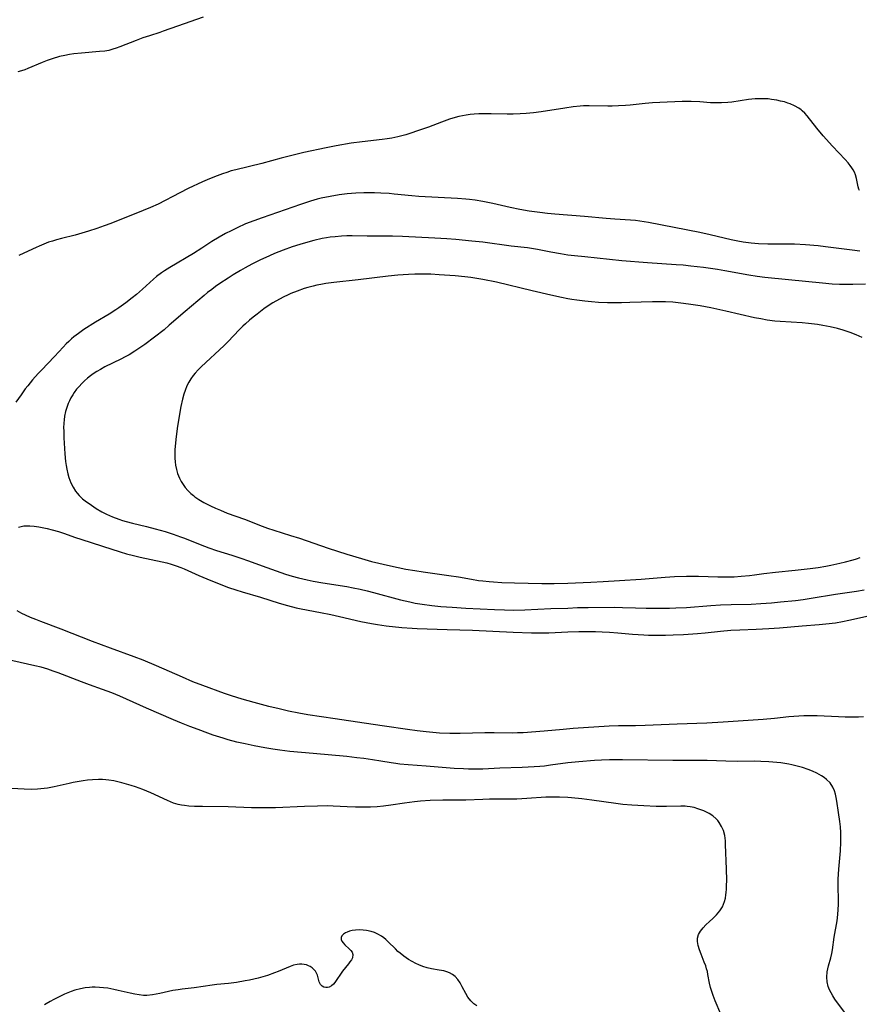
# Model space of a CAD drawing. Units: inches. Extents: x 2053427 to 2058895, y 253656 to 259116.
# Drawn here: x 2054505 to 2054653, y 257801 to 257975 of the extents above; entities that cross this region are included whole.
import ezdxf

# ---------------------------------------------------------------- set-up
doc = ezdxf.new("R2010")
doc.units = ezdxf.units.IN
doc.header["$MEASUREMENT"] = 0
doc.layers.add('c_14_T12S_R18E', color=218, linetype='Continuous')

msp = doc.modelspace()

# ---------------------------------------------------------------- linework, layer by layer
at = {"layer": 'c_14_T12S_R18E', "elevation": 1014}
msp.add_lwpolyline([(2054536.98, 257975.67), (2054532.46, 257974.1), (2054529.95, 257973.19), (2054529.34, 257972.98), (2054527.49, 257972.4), (2054526.32, 257972.01), (2054525.15, 257971.57), (2054522.26, 257970.43), (2054521.65, 257970.21), (2054521.03, 257970.02), (2054520.3, 257969.82), (2054519.61, 257969.7), (2054518.68, 257969.59), (2054515.5, 257969.35), (2054514.16, 257969.2), (2054513.35, 257969.07), (2054512.55, 257968.92), (2054511.64, 257968.71), (2054510.31, 257968.33), (2054509.44, 257968.03), (2054508.54, 257967.68), (2054506.01, 257966.6), (2054505.48, 257966.4), (2054504.92, 257966.22), (2054504.23, 257966.02)], dxfattribs=at)
at = {"layer": 'c_14_T12S_R18E'}
for points in [[(2054652.97, 257945.05, 1012), (2054652.84, 257945.33, 1012), (2054652.72, 257945.71, 1012), (2054652.46, 257947.19, 1012), (2054652.28, 257947.82, 1012), (2054652.07, 257948.32, 1012), (2054651.87, 257948.7, 1012), (2054651.63, 257949.07, 1012), (2054651.31, 257949.5, 1012), (2054650.96, 257949.93, 1012), (2054650.42, 257950.54, 1012), (2054648.21, 257952.91, 1012), (2054646.58, 257954.75, 1012), (2054645.45, 257956.09, 1012), (2054643.72, 257958.25, 1012), (2054643.31, 257958.71, 1012), (2054642.87, 257959.13, 1012), (2054642.64, 257959.32, 1012), (2054642.25, 257959.61, 1012), (2054641.51, 257960.03, 1012), (2054640.71, 257960.37, 1012), (2054640.31, 257960.52, 1012), (2054639.73, 257960.7, 1012), (2054639.04, 257960.87, 1012), (2054638.34, 257961.02, 1012), (2054637.43, 257961.16, 1012), (2054636.82, 257961.23, 1012), (2054635.81, 257961.28, 1012), (2054635.16, 257961.28, 1012), (2054634.51, 257961.25, 1012), (2054633.93, 257961.2, 1012), (2054633.35, 257961.13, 1012), (2054630.39, 257960.68, 1012), (2054629.69, 257960.6, 1012), (2054628.6, 257960.53, 1012), (2054627.44, 257960.53, 1012), (2054626.65, 257960.57, 1012), (2054624.77, 257960.7, 1012), (2054623.23, 257960.77, 1012), (2054622.43, 257960.78, 1012), (2054621.62, 257960.77, 1012), (2054617.72, 257960.61, 1012), (2054616.42, 257960.54, 1012), (2054615.08, 257960.43, 1012), (2054612.45, 257960.16, 1012), (2054611.6, 257960.09, 1012), (2054610.4, 257960.01, 1012), (2054609.25, 257959.98, 1012), (2054608.49, 257959.98, 1012), (2054605.23, 257960.03, 1012), (2054604.21, 257960, 1012), (2054603.63, 257959.96, 1012), (2054602.39, 257959.83, 1012), (2054600.93, 257959.62, 1012), (2054596.7, 257958.95, 1012), (2054595.38, 257958.78, 1012), (2054594.1, 257958.66, 1012), (2054593.04, 257958.6, 1012), (2054591.78, 257958.56, 1012), (2054590.7, 257958.56, 1012), (2054587.86, 257958.6, 1012), (2054586.42, 257958.6, 1012), (2054585.7, 257958.58, 1012), (2054584.88, 257958.54, 1012), (2054584.17, 257958.47, 1012), (2054583.47, 257958.38, 1012), (2054582.82, 257958.28, 1012), (2054582.19, 257958.14, 1012), (2054581.51, 257957.97, 1012), (2054580.5, 257957.66, 1012), (2054579.13, 257957.16, 1012), (2054576.79, 257956.27, 1012), (2054575.07, 257955.66, 1012), (2054573.53, 257955.14, 1012), (2054572.82, 257954.92, 1012), (2054572.11, 257954.72, 1012), (2054571.4, 257954.53, 1012), (2054570.34, 257954.31, 1012), (2054569.49, 257954.17, 1012), (2054568.65, 257954.05, 1012), (2054565.07, 257953.66, 1012), (2054563.12, 257953.4, 1012), (2054560.52, 257952.97, 1012), (2054558.75, 257952.63, 1012), (2054554.76, 257951.76, 1012), (2054553.13, 257951.38, 1012), (2054550.79, 257950.77, 1012), (2054547.36, 257949.86, 1012), (2054542.79, 257948.74, 1012), (2054541.96, 257948.51, 1012), (2054541.16, 257948.27, 1012), (2054540.43, 257948.03, 1012), (2054539.01, 257947.49, 1012), (2054537.68, 257946.93, 1012), (2054536.86, 257946.57, 1012), (2054534.35, 257945.4, 1012), (2054532.85, 257944.67, 1012), (2054529.02, 257942.68, 1012), (2054527.67, 257942.07, 1012), (2054526.4, 257941.55, 1012), (2054520.66, 257939.26, 1012), (2054519.52, 257938.83, 1012), (2054518.2, 257938.38, 1012), (2054516.71, 257937.88, 1012), (2054514.99, 257937.36, 1012), (2054514.36, 257937.18, 1012), (2054511.99, 257936.59, 1012), (2054511.09, 257936.34, 1012), (2054510.38, 257936.13, 1012), (2054509.68, 257935.91, 1012), (2054508.82, 257935.59, 1012), (2054508, 257935.25, 1012), (2054507.47, 257935.01, 1012), (2054505.31, 257933.97, 1012), (2054504.43, 257933.56, 1012)], [(2054653.06, 257934.33, 1010), (2054651.67, 257934.53, 1010), (2054646.97, 257935.13, 1010), (2054645.64, 257935.29, 1010), (2054643.41, 257935.49, 1010), (2054641.51, 257935.59, 1010), (2054640.01, 257935.61, 1010), (2054636.77, 257935.6, 1010), (2054635.1, 257935.66, 1010), (2054633.85, 257935.76, 1010), (2054632.44, 257935.94, 1010), (2054631.45, 257936.1, 1010), (2054630.29, 257936.34, 1010), (2054626.6, 257937.24, 1010), (2054624.73, 257937.64, 1010), (2054615.68, 257939.39, 1010), (2054614.16, 257939.65, 1010), (2054613.38, 257939.75, 1010), (2054612.52, 257939.82, 1010), (2054609.74, 257939.98, 1010), (2054608.21, 257940.1, 1010), (2054604.39, 257940.49, 1010), (2054599.12, 257940.87, 1010), (2054597.84, 257941, 1010), (2054596.51, 257941.16, 1010), (2054594.6, 257941.43, 1010), (2054592.95, 257941.72, 1010), (2054591.24, 257942.06, 1010), (2054588.17, 257942.75, 1010), (2054586.39, 257943.12, 1010), (2054585.06, 257943.34, 1010), (2054584.08, 257943.48, 1010), (2054583.39, 257943.55, 1010), (2054581.95, 257943.66, 1010), (2054575.1, 257944, 1010), (2054573.85, 257944.1, 1010), (2054570.77, 257944.44, 1010), (2054569.86, 257944.52, 1010), (2054568.4, 257944.62, 1010), (2054567.25, 257944.65, 1010), (2054565.41, 257944.65, 1010), (2054563.95, 257944.59, 1010), (2054562.42, 257944.46, 1010), (2054561.01, 257944.28, 1010), (2054559.42, 257944.02, 1010), (2054557.85, 257943.69, 1010), (2054557.15, 257943.52, 1010), (2054555.95, 257943.2, 1010), (2054554.17, 257942.62, 1010), (2054547.4, 257940.26, 1010), (2054545.93, 257939.73, 1010), (2054544.47, 257939.15, 1010), (2054542.98, 257938.48, 1010), (2054541.92, 257937.96, 1010), (2054540.94, 257937.45, 1010), (2054539.81, 257936.81, 1010), (2054538.53, 257936.03, 1010), (2054536.76, 257934.86, 1010), (2054535.29, 257933.93, 1010), (2054531.11, 257931.48, 1010), (2054530.18, 257930.9, 1010), (2054529.66, 257930.55, 1010), (2054528.77, 257929.88, 1010), (2054528.2, 257929.4, 1010), (2054526.25, 257927.62, 1010), (2054525.2, 257926.72, 1010), (2054524.47, 257926.12, 1010), (2054523.32, 257925.23, 1010), (2054522.09, 257924.36, 1010), (2054521.54, 257923.99, 1010), (2054520.36, 257923.25, 1010), (2054517.98, 257921.8, 1010), (2054515.93, 257920.5, 1010), (2054514.96, 257919.83, 1010), (2054514.13, 257919.19, 1010), (2054513.71, 257918.84, 1010), (2054513.25, 257918.42, 1010), (2054512.79, 257917.99, 1010), (2054512.23, 257917.41, 1010), (2054510.75, 257915.77, 1010), (2054508.41, 257913.34, 1010), (2054507.83, 257912.72, 1010), (2054506.84, 257911.61, 1010), (2054505.99, 257910.58, 1010), (2054505.56, 257910.01, 1010), (2054504.82, 257909, 1010), (2054503.9, 257907.67, 1010)], [(2054654.02, 257928.52, 1008), (2054651.77, 257928.47, 1008), (2054650.64, 257928.45, 1008), (2054649.42, 257928.46, 1008), (2054648.14, 257928.53, 1008), (2054646.41, 257928.67, 1008), (2054640.41, 257929.31, 1008), (2054636.25, 257929.72, 1008), (2054634.9, 257929.88, 1008), (2054633.39, 257930.11, 1008), (2054629.2, 257930.87, 1008), (2054627.86, 257931.1, 1008), (2054625.41, 257931.44, 1008), (2054623.15, 257931.72, 1008), (2054621.8, 257931.86, 1008), (2054620.56, 257931.96, 1008), (2054615.52, 257932.31, 1008), (2054610.98, 257932.66, 1008), (2054604.41, 257933.32, 1008), (2054602.59, 257933.51, 1008), (2054601.43, 257933.66, 1008), (2054600.11, 257933.86, 1008), (2054598.45, 257934.16, 1008), (2054596.1, 257934.63, 1008), (2054595.36, 257934.76, 1008), (2054594.3, 257934.91, 1008), (2054591.42, 257935.26, 1008), (2054586.4, 257935.91, 1008), (2054584.46, 257936.12, 1008), (2054581.63, 257936.39, 1008), (2054580.03, 257936.52, 1008), (2054577.95, 257936.66, 1008), (2054572.22, 257936.95, 1008), (2054570.46, 257937, 1008), (2054565.98, 257936.99, 1008), (2054563.32, 257937.03, 1008), (2054562.4, 257937.03, 1008), (2054561.43, 257936.99, 1008), (2054560.31, 257936.91, 1008), (2054559.43, 257936.8, 1008), (2054558.77, 257936.7, 1008), (2054558.03, 257936.56, 1008), (2054556.56, 257936.23, 1008), (2054555.48, 257935.94, 1008), (2054554.1, 257935.53, 1008), (2054552.75, 257935.1, 1008), (2054551.12, 257934.53, 1008), (2054549.63, 257933.94, 1008), (2054548.71, 257933.55, 1008), (2054547.03, 257932.77, 1008), (2054545.58, 257932.03, 1008), (2054544.43, 257931.41, 1008), (2054543.62, 257930.95, 1008), (2054542.3, 257930.15, 1008), (2054541.39, 257929.57, 1008), (2054539.95, 257928.62, 1008), (2054539.2, 257928.1, 1008), (2054538.51, 257927.59, 1008), (2054537.78, 257927.02, 1008), (2054537.17, 257926.52, 1008), (2054533.83, 257923.7, 1008), (2054531.01, 257921.25, 1008), (2054530.09, 257920.48, 1008), (2054528.41, 257919.15, 1008), (2054526.7, 257917.88, 1008), (2054525.64, 257917.14, 1008), (2054524.94, 257916.68, 1008), (2054523.9, 257916.06, 1008), (2054523.21, 257915.68, 1008), (2054522.45, 257915.29, 1008), (2054519.63, 257913.89, 1008), (2054518.84, 257913.46, 1008), (2054518.2, 257913.1, 1008), (2054517.58, 257912.7, 1008), (2054517.07, 257912.33, 1008), (2054516.57, 257911.93, 1008), (2054516.04, 257911.46, 1008), (2054515.53, 257910.97, 1008), (2054515.06, 257910.47, 1008), (2054514.62, 257909.95, 1008), (2054514.21, 257909.38, 1008), (2054513.94, 257908.97, 1008), (2054513.64, 257908.45, 1008), (2054513.38, 257907.92, 1008), (2054513.16, 257907.43, 1008), (2054512.9, 257906.74, 1008), (2054512.68, 257906.03, 1008), (2054512.51, 257905.18, 1008), (2054512.43, 257904.57, 1008), (2054512.37, 257903.95, 1008), (2054512.34, 257903.15, 1008), (2054512.35, 257902.6, 1008), (2054512.39, 257901.36, 1008), (2054512.56, 257898.54, 1008), (2054512.68, 257897.17, 1008), (2054512.77, 257896.49, 1008), (2054512.88, 257895.82, 1008), (2054513.06, 257894.99, 1008), (2054513.25, 257894.37, 1008), (2054513.43, 257893.89, 1008), (2054513.63, 257893.43, 1008), (2054514.01, 257892.66, 1008), (2054514.46, 257891.94, 1008), (2054514.71, 257891.61, 1008), (2054515.07, 257891.21, 1008), (2054515.7, 257890.63, 1008), (2054516.39, 257890.09, 1008), (2054516.83, 257889.77, 1008), (2054518.11, 257888.91, 1008), (2054519.08, 257888.32, 1008), (2054519.93, 257887.87, 1008), (2054520.46, 257887.63, 1008), (2054520.98, 257887.41, 1008), (2054522.11, 257887, 1008), (2054522.74, 257886.8, 1008), (2054523.37, 257886.61, 1008), (2054524.51, 257886.31, 1008), (2054527.01, 257885.7, 1008), (2054528.5, 257885.33, 1008), (2054530.27, 257884.83, 1008), (2054531.69, 257884.38, 1008), (2054533.01, 257883.92, 1008), (2054533.71, 257883.65, 1008), (2054536.46, 257882.52, 1008), (2054538.02, 257881.92, 1008), (2054539.33, 257881.48, 1008), (2054542.08, 257880.66, 1008), (2054543.68, 257880.14, 1008), (2054545, 257879.67, 1008), (2054547.41, 257878.77, 1008), (2054549.9, 257877.87, 1008), (2054551.52, 257877.32, 1008), (2054552.73, 257876.95, 1008), (2054553.83, 257876.65, 1008), (2054554.6, 257876.46, 1008), (2054555.36, 257876.28, 1008), (2054556.43, 257876.05, 1008), (2054558.13, 257875.75, 1008), (2054562.38, 257875.09, 1008), (2054563.53, 257874.87, 1008), (2054564.73, 257874.62, 1008), (2054565.95, 257874.33, 1008), (2054567.07, 257874.05, 1008), (2054571.88, 257872.77, 1008), (2054573.51, 257872.38, 1008), (2054574.45, 257872.2, 1008), (2054575.69, 257872, 1008), (2054577.42, 257871.77, 1008), (2054578.98, 257871.61, 1008), (2054581.02, 257871.44, 1008), (2054583.41, 257871.31, 1008), (2054588.49, 257871.06, 1008), (2054590.23, 257870.99, 1008), (2054591.78, 257870.96, 1008), (2054593.84, 257871, 1008), (2054598.41, 257871.21, 1008), (2054601.41, 257871.32, 1008), (2054603.17, 257871.38, 1008), (2054605.05, 257871.41, 1008), (2054609.73, 257871.45, 1008), (2054611.08, 257871.43, 1008), (2054613.42, 257871.34, 1008), (2054615.28, 257871.3, 1008), (2054617.49, 257871.28, 1008), (2054619.41, 257871.29, 1008), (2054620.49, 257871.33, 1008), (2054622.4, 257871.43, 1008), (2054626.71, 257871.77, 1008), (2054628.42, 257871.88, 1008), (2054630.27, 257871.95, 1008), (2054633.81, 257872.02, 1008), (2054635.56, 257872.1, 1008), (2054637.41, 257872.23, 1008), (2054638.99, 257872.38, 1008), (2054641.65, 257872.66, 1008), (2054643, 257872.83, 1008), (2054644.46, 257873.04, 1008), (2054648.71, 257873.75, 1008), (2054652.42, 257874.3, 1008), (2054653.8, 257874.55, 1008)], [(2054653.45, 257919.09, 1006), (2054652.38, 257919.59, 1006), (2054651.35, 257920, 1006), (2054650.11, 257920.42, 1006), (2054649.08, 257920.71, 1006), (2054647.76, 257921.01, 1006), (2054646.52, 257921.23, 1006), (2054645.54, 257921.38, 1006), (2054643.95, 257921.58, 1006), (2054642.83, 257921.67, 1006), (2054638.95, 257921.91, 1006), (2054638.04, 257922, 1006), (2054636.67, 257922.18, 1006), (2054635.52, 257922.38, 1006), (2054634.44, 257922.6, 1006), (2054629.34, 257923.77, 1006), (2054626.71, 257924.33, 1006), (2054624.83, 257924.68, 1006), (2054623.16, 257924.93, 1006), (2054621.88, 257925.11, 1006), (2054620, 257925.32, 1006), (2054618.7, 257925.4, 1006), (2054618.01, 257925.42, 1006), (2054616.42, 257925.42, 1006), (2054612.39, 257925.26, 1006), (2054610.91, 257925.23, 1006), (2054609.89, 257925.23, 1006), (2054608.45, 257925.25, 1006), (2054606.86, 257925.31, 1006), (2054605.59, 257925.39, 1006), (2054604.43, 257925.49, 1006), (2054603.02, 257925.67, 1006), (2054602.14, 257925.8, 1006), (2054601.44, 257925.93, 1006), (2054600.33, 257926.15, 1006), (2054598.41, 257926.58, 1006), (2054595.13, 257927.37, 1006), (2054588.84, 257928.85, 1006), (2054586.4, 257929.35, 1006), (2054584.31, 257929.7, 1006), (2054583.23, 257929.84, 1006), (2054581.51, 257929.99, 1006), (2054578.71, 257930.19, 1006), (2054577.25, 257930.26, 1006), (2054575.5, 257930.29, 1006), (2054574.41, 257930.28, 1006), (2054573.29, 257930.24, 1006), (2054571.42, 257930.1, 1006), (2054569.67, 257929.92, 1006), (2054564.39, 257929.27, 1006), (2054560.07, 257928.79, 1006), (2054558.7, 257928.61, 1006), (2054557.76, 257928.45, 1006), (2054557.1, 257928.33, 1006), (2054556.44, 257928.18, 1006), (2054555.5, 257927.94, 1006), (2054554.86, 257927.74, 1006), (2054553.59, 257927.3, 1006), (2054552.51, 257926.87, 1006), (2054551.88, 257926.59, 1006), (2054551.25, 257926.29, 1006), (2054550.47, 257925.89, 1006), (2054549.33, 257925.22, 1006), (2054548.51, 257924.7, 1006), (2054547.7, 257924.14, 1006), (2054546.52, 257923.25, 1006), (2054545.86, 257922.72, 1006), (2054545.17, 257922.14, 1006), (2054544.5, 257921.54, 1006), (2054544.01, 257921.08, 1006), (2054543.38, 257920.45, 1006), (2054541.39, 257918.39, 1006), (2054540.68, 257917.7, 1006), (2054536.65, 257913.91, 1006), (2054536.12, 257913.37, 1006), (2054535.61, 257912.82, 1006), (2054535.25, 257912.38, 1006), (2054534.82, 257911.8, 1006), (2054534.45, 257911.19, 1006), (2054534.13, 257910.54, 1006), (2054533.79, 257909.73, 1006), (2054533.57, 257909.07, 1006), (2054533.33, 257908.21, 1006), (2054533.04, 257906.9, 1006), (2054532.67, 257904.85, 1006), (2054532.4, 257903, 1006), (2054532.17, 257901.06, 1006), (2054532.02, 257899.25, 1006), (2054531.99, 257898.5, 1006), (2054532, 257897.76, 1006), (2054532.04, 257897.15, 1006), (2054532.12, 257896.54, 1006), (2054532.27, 257895.81, 1006), (2054532.48, 257895.09, 1006), (2054532.83, 257894.23, 1006), (2054533.13, 257893.67, 1006), (2054533.46, 257893.13, 1006), (2054533.84, 257892.62, 1006), (2054534.31, 257892.06, 1006), (2054534.82, 257891.55, 1006), (2054535.28, 257891.17, 1006), (2054535.54, 257890.97, 1006), (2054536.24, 257890.49, 1006), (2054537.14, 257889.97, 1006), (2054538.3, 257889.38, 1006), (2054539.15, 257888.98, 1006), (2054540.04, 257888.59, 1006), (2054541.23, 257888.1, 1006), (2054544.28, 257886.99, 1006), (2054547.43, 257885.78, 1006), (2054548.35, 257885.45, 1006), (2054549.5, 257885.07, 1006), (2054552.45, 257884.15, 1006), (2054554.03, 257883.63, 1006), (2054559.08, 257881.88, 1006), (2054560.71, 257881.34, 1006), (2054562.4, 257880.81, 1006), (2054564.96, 257880.04, 1006), (2054566.74, 257879.56, 1006), (2054570.08, 257878.76, 1006), (2054571.43, 257878.47, 1006), (2054572.79, 257878.2, 1006), (2054574.41, 257877.93, 1006), (2054575.89, 257877.7, 1006), (2054580.39, 257877.08, 1006), (2054582.1, 257876.8, 1006), (2054584.41, 257876.39, 1006), (2054585.63, 257876.2, 1006), (2054586.43, 257876.09, 1006), (2054587.51, 257875.98, 1006), (2054588.3, 257875.92, 1006), (2054589.77, 257875.83, 1006), (2054592.03, 257875.76, 1006), (2054596.84, 257875.65, 1006), (2054598.99, 257875.64, 1006), (2054601.41, 257875.69, 1006), (2054605.51, 257875.88, 1006), (2054607.65, 257875.99, 1006), (2054610.55, 257876.19, 1006), (2054614.38, 257876.42, 1006), (2054618.64, 257876.79, 1006), (2054620.3, 257876.89, 1006), (2054622.41, 257876.92, 1006), (2054624.54, 257876.92, 1006), (2054627.94, 257876.81, 1006), (2054628.91, 257876.8, 1006), (2054629.87, 257876.82, 1006), (2054630.84, 257876.85, 1006), (2054632.08, 257876.93, 1006), (2054633.56, 257877.07, 1006), (2054634.4, 257877.16, 1006), (2054636.09, 257877.39, 1006), (2054638.11, 257877.63, 1006), (2054641.58, 257877.98, 1006), (2054644.27, 257878.28, 1006), (2054645.67, 257878.46, 1006), (2054647.02, 257878.69, 1006), (2054647.93, 257878.87, 1006), (2054649.5, 257879.24, 1006), (2054650.47, 257879.48, 1006), (2054651.83, 257879.84, 1006), (2054652.42, 257880.03, 1006), (2054653.09, 257880.26, 1006)], [(2054504.34, 257885.62, 1010), (2054504.83, 257885.74, 1010), (2054505.33, 257885.81, 1010), (2054505.84, 257885.85, 1010), (2054506.36, 257885.85, 1010), (2054507.15, 257885.78, 1010), (2054507.95, 257885.66, 1010), (2054509.41, 257885.37, 1010), (2054510.3, 257885.15, 1010), (2054511.44, 257884.83, 1010), (2054512.33, 257884.53, 1010), (2054514.41, 257883.77, 1010), (2054515.38, 257883.45, 1010), (2054519.22, 257882.27, 1010), (2054522.36, 257881.24, 1010), (2054523.46, 257880.9, 1010), (2054524.67, 257880.57, 1010), (2054525.89, 257880.28, 1010), (2054529.78, 257879.47, 1010), (2054530.58, 257879.28, 1010), (2054531.36, 257879.07, 1010), (2054532.24, 257878.79, 1010), (2054533.03, 257878.49, 1010), (2054533.64, 257878.23, 1010), (2054536.24, 257877.07, 1010), (2054537.67, 257876.46, 1010), (2054539.8, 257875.59, 1010), (2054541.47, 257874.96, 1010), (2054542.76, 257874.53, 1010), (2054543.86, 257874.18, 1010), (2054547.1, 257873.22, 1010), (2054550.43, 257872.16, 1010), (2054551.91, 257871.74, 1010), (2054553.45, 257871.36, 1010), (2054554.33, 257871.17, 1010), (2054557.72, 257870.54, 1010), (2054559.55, 257870.18, 1010), (2054561.1, 257869.84, 1010), (2054564.86, 257868.96, 1010), (2054566.72, 257868.57, 1010), (2054567.81, 257868.38, 1010), (2054569.33, 257868.16, 1010), (2054572.12, 257867.87, 1010), (2054573.94, 257867.73, 1010), (2054574.8, 257867.68, 1010), (2054580.13, 257867.5, 1010), (2054584.6, 257867.39, 1010), (2054591.76, 257867.08, 1010), (2054595.03, 257866.93, 1010), (2054596.6, 257866.91, 1010), (2054598.1, 257866.94, 1010), (2054601.45, 257867.09, 1010), (2054603.39, 257867.15, 1010), (2054604.46, 257867.16, 1010), (2054606.35, 257867.15, 1010), (2054607.51, 257867.12, 1010), (2054608.78, 257867.05, 1010), (2054610.25, 257866.94, 1010), (2054612.86, 257866.7, 1010), (2054614.87, 257866.58, 1010), (2054615.71, 257866.54, 1010), (2054617.13, 257866.51, 1010), (2054618.71, 257866.52, 1010), (2054620.04, 257866.56, 1010), (2054621.86, 257866.65, 1010), (2054624.32, 257866.82, 1010), (2054625.72, 257866.95, 1010), (2054628.43, 257867.25, 1010), (2054630.22, 257867.4, 1010), (2054631.85, 257867.48, 1010), (2054634.72, 257867.56, 1010), (2054636.96, 257867.68, 1010), (2054638.84, 257867.82, 1010), (2054642.87, 257868.18, 1010), (2054645.82, 257868.39, 1010), (2054647.04, 257868.5, 1010), (2054648.72, 257868.72, 1010), (2054649.99, 257868.95, 1010), (2054651.08, 257869.18, 1010), (2054654.57, 257869.96, 1010)], [(2054653.67, 257852.1, 1010), (2054652.82, 257852.05, 1010), (2054652.03, 257852.02, 1010), (2054650.43, 257852.03, 1010), (2054649.26, 257852.07, 1010), (2054645.47, 257852.27, 1010), (2054644.63, 257852.29, 1010), (2054643.11, 257852.28, 1010), (2054642.24, 257852.24, 1010), (2054640.51, 257852.09, 1010), (2054637.95, 257851.8, 1010), (2054635.95, 257851.61, 1010), (2054628.91, 257851.14, 1010), (2054625.99, 257850.99, 1010), (2054620.73, 257850.82, 1010), (2054615.09, 257850.55, 1010), (2054613.42, 257850.51, 1010), (2054610.41, 257850.49, 1010), (2054608.74, 257850.43, 1010), (2054602.35, 257850.03, 1010), (2054600.62, 257849.88, 1010), (2054597.23, 257849.56, 1010), (2054593.53, 257849.29, 1010), (2054592.55, 257849.25, 1010), (2054591.62, 257849.23, 1010), (2054588.42, 257849.27, 1010), (2054586.74, 257849.27, 1010), (2054582.41, 257849.13, 1010), (2054580.61, 257849.13, 1010), (2054578.77, 257849.22, 1010), (2054576.41, 257849.43, 1010), (2054574.8, 257849.61, 1010), (2054573.08, 257849.85, 1010), (2054569.04, 257850.45, 1010), (2054565.42, 257850.96, 1010), (2054560.32, 257851.76, 1010), (2054555.5, 257852.46, 1010), (2054553.91, 257852.73, 1010), (2054552.06, 257853.11, 1010), (2054550.41, 257853.49, 1010), (2054548.59, 257853.95, 1010), (2054546.01, 257854.63, 1010), (2054543.91, 257855.21, 1010), (2054542.01, 257855.8, 1010), (2054540.74, 257856.24, 1010), (2054536.96, 257857.62, 1010), (2054535.2, 257858.3, 1010), (2054533.34, 257859.09, 1010), (2054528.75, 257861.11, 1010), (2054526.39, 257862.08, 1010), (2054524.83, 257862.68, 1010), (2054520.63, 257864.21, 1010), (2054517.42, 257865.42, 1010), (2054511.88, 257867.59, 1010), (2054508.31, 257868.92, 1010), (2054507.41, 257869.28, 1010), (2054506.51, 257869.65, 1010), (2054505.63, 257870.04, 1010), (2054504.98, 257870.36, 1010), (2054504.16, 257870.81, 1010)], [(2054650.65, 257799.47, 1008), (2054648.64, 257802.25, 1008), (2054648.28, 257802.8, 1008), (2054647.95, 257803.35, 1008), (2054647.66, 257803.9, 1008), (2054647.44, 257804.47, 1008), (2054647.25, 257805.29, 1008), (2054647.19, 257806.09, 1008), (2054647.26, 257807.04, 1008), (2054647.36, 257807.57, 1008), (2054647.49, 257808.1, 1008), (2054647.88, 257809.52, 1008), (2054648.07, 257810.29, 1008), (2054648.19, 257810.92, 1008), (2054648.52, 257813.15, 1008), (2054649.01, 257816.06, 1008), (2054649.15, 257817.21, 1008), (2054649.21, 257818.09, 1008), (2054649.24, 257818.97, 1008), (2054649.24, 257819.71, 1008), (2054649.18, 257822.19, 1008), (2054649.2, 257823.44, 1008), (2054649.31, 257825.18, 1008), (2054649.59, 257828.4, 1008), (2054649.69, 257829.93, 1008), (2054649.7, 257830.7, 1008), (2054649.7, 257831.23, 1008), (2054649.68, 257831.69, 1008), (2054649.61, 257832.65, 1008), (2054649.5, 257833.62, 1008), (2054649.29, 257835.17, 1008), (2054648.97, 257837.18, 1008), (2054648.84, 257837.84, 1008), (2054648.71, 257838.45, 1008), (2054648.54, 257839.02, 1008), (2054648.28, 257839.66, 1008), (2054647.76, 257840.43, 1008), (2054647.15, 257841.04, 1008), (2054646.72, 257841.37, 1008), (2054646.26, 257841.68, 1008), (2054645.85, 257841.92, 1008), (2054645.43, 257842.14, 1008), (2054644.68, 257842.49, 1008), (2054643.89, 257842.8, 1008), (2054642.9, 257843.14, 1008), (2054641.98, 257843.4, 1008), (2054641.04, 257843.62, 1008), (2054640.5, 257843.73, 1008), (2054639.09, 257843.96, 1008), (2054638.39, 257844.04, 1008), (2054636.95, 257844.17, 1008), (2054635.56, 257844.23, 1008), (2054634.47, 257844.25, 1008), (2054631.45, 257844.23, 1008), (2054629.35, 257844.24, 1008), (2054626.03, 257844.36, 1008), (2054624.78, 257844.39, 1008), (2054619.96, 257844.38, 1008), (2054611.11, 257844.53, 1008), (2054608.82, 257844.51, 1008), (2054607.41, 257844.46, 1008), (2054606.14, 257844.39, 1008), (2054603.35, 257844.17, 1008), (2054601.43, 257843.96, 1008), (2054598.39, 257843.53, 1008), (2054597.33, 257843.4, 1008), (2054596.47, 257843.31, 1008), (2054595.48, 257843.24, 1008), (2054593.38, 257843.14, 1008), (2054589.43, 257843.02, 1008), (2054586.41, 257842.88, 1008), (2054585.32, 257842.86, 1008), (2054583.86, 257842.86, 1008), (2054583.02, 257842.89, 1008), (2054581.34, 257842.99, 1008), (2054576.39, 257843.41, 1008), (2054573.21, 257843.64, 1008), (2054571.76, 257843.76, 1008), (2054571.03, 257843.85, 1008), (2054570.21, 257843.98, 1008), (2054568.38, 257844.29, 1008), (2054566.94, 257844.52, 1008), (2054565.4, 257844.73, 1008), (2054564.16, 257844.88, 1008), (2054562.4, 257845.07, 1008), (2054556.41, 257845.6, 1008), (2054552.3, 257846, 1008), (2054550.52, 257846.2, 1008), (2054549.3, 257846.38, 1008), (2054547.87, 257846.62, 1008), (2054546.02, 257846.97, 1008), (2054544.41, 257847.31, 1008), (2054542.96, 257847.65, 1008), (2054541.43, 257848.05, 1008), (2054540.52, 257848.31, 1008), (2054538.76, 257848.87, 1008), (2054537.8, 257849.2, 1008), (2054536.09, 257849.83, 1008), (2054534.66, 257850.38, 1008), (2054533.16, 257850.97, 1008), (2054531.77, 257851.54, 1008), (2054527.01, 257853.61, 1008), (2054522.29, 257855.74, 1008), (2054520.88, 257856.33, 1008), (2054519.23, 257856.95, 1008), (2054516.93, 257857.77, 1008), (2054515.48, 257858.29, 1008), (2054511.35, 257859.89, 1008), (2054510.5, 257860.19, 1008), (2054509.56, 257860.5, 1008), (2054508.36, 257860.85, 1008), (2054507.27, 257861.12, 1008), (2054500.71, 257862.58, 1008)], [(2054628.46, 257799.56, 1006), (2054627.47, 257801.93, 1006), (2054627.12, 257802.85, 1006), (2054626.87, 257803.56, 1006), (2054626.67, 257804.28, 1006), (2054626.49, 257805.04, 1006), (2054626.2, 257806.6, 1006), (2054626.09, 257807.09, 1006), (2054625.96, 257807.6, 1006), (2054625.8, 257808.09, 1006), (2054625.55, 257808.77, 1006), (2054624.99, 257810.16, 1006), (2054624.7, 257810.96, 1006), (2054624.48, 257811.72, 1006), (2054624.34, 257812.39, 1006), (2054624.34, 257813.02, 1006), (2054624.54, 257813.64, 1006), (2054624.9, 257814.24, 1006), (2054625.33, 257814.81, 1006), (2054625.84, 257815.36, 1006), (2054626.45, 257815.94, 1006), (2054627.05, 257816.46, 1006), (2054627.72, 257817.1, 1006), (2054628.31, 257817.85, 1006), (2054628.74, 257818.56, 1006), (2054628.95, 257819.01, 1006), (2054629.13, 257819.48, 1006), (2054629.28, 257820.05, 1006), (2054629.38, 257820.64, 1006), (2054629.43, 257821.05, 1006), (2054629.48, 257821.65, 1006), (2054629.5, 257822.26, 1006), (2054629.52, 257823.26, 1006), (2054629.47, 257825.21, 1006), (2054629.32, 257829.53, 1006), (2054629.28, 257830.19, 1006), (2054629.23, 257830.66, 1006), (2054629.15, 257831.13, 1006), (2054628.92, 257831.99, 1006), (2054628.6, 257832.75, 1006), (2054628.18, 257833.45, 1006), (2054627.93, 257833.78, 1006), (2054627.64, 257834.08, 1006), (2054627.05, 257834.58, 1006), (2054626.38, 257835.02, 1006), (2054625.93, 257835.25, 1006), (2054625.47, 257835.47, 1006), (2054624.96, 257835.68, 1006), (2054624.43, 257835.86, 1006), (2054623.74, 257836.06, 1006), (2054623.03, 257836.2, 1006), (2054622.53, 257836.26, 1006), (2054622.18, 257836.29, 1006), (2054621.39, 257836.3, 1006), (2054618.87, 257836.25, 1006), (2054617.02, 257836.27, 1006), (2054614.89, 257836.37, 1006), (2054612.76, 257836.51, 1006), (2054611.17, 257836.64, 1006), (2054609.91, 257836.79, 1006), (2054605.67, 257837.4, 1006), (2054603.93, 257837.61, 1006), (2054602.11, 257837.79, 1006), (2054601.42, 257837.84, 1006), (2054599.97, 257837.91, 1006), (2054598.43, 257837.92, 1006), (2054597.55, 257837.88, 1006), (2054594.21, 257837.66, 1006), (2054592.41, 257837.58, 1006), (2054587.59, 257837.53, 1006), (2054586.42, 257837.5, 1006), (2054583.39, 257837.38, 1006), (2054582.47, 257837.37, 1006), (2054579.34, 257837.37, 1006), (2054577.13, 257837.32, 1006), (2054575.41, 257837.21, 1006), (2054574.33, 257837.11, 1006), (2054572.55, 257836.87, 1006), (2054570.13, 257836.47, 1006), (2054568.89, 257836.29, 1006), (2054567.77, 257836.18, 1006), (2054566.58, 257836.13, 1006), (2054565.4, 257836.12, 1006), (2054563.92, 257836.14, 1006), (2054562.43, 257836.2, 1006), (2054559.98, 257836.34, 1006), (2054558.9, 257836.37, 1006), (2054557.22, 257836.33, 1006), (2054554.89, 257836.25, 1006), (2054549.78, 257836.03, 1006), (2054547.4, 257836, 1006), (2054545.53, 257836.03, 1006), (2054541.39, 257836.17, 1006), (2054536.85, 257836.23, 1006), (2054535.46, 257836.28, 1006), (2054534.49, 257836.33, 1006), (2054533.68, 257836.41, 1006), (2054533.14, 257836.49, 1006), (2054532.6, 257836.61, 1006), (2054531.73, 257836.87, 1006), (2054531.21, 257837.08, 1006), (2054530.68, 257837.31, 1006), (2054527.73, 257838.67, 1006), (2054526.31, 257839.26, 1006), (2054525.03, 257839.71, 1006), (2054524.27, 257839.96, 1006), (2054522.64, 257840.43, 1006), (2054521.94, 257840.62, 1006), (2054521.23, 257840.78, 1006), (2054520.35, 257840.93, 1006), (2054519.77, 257840.99, 1006), (2054519.19, 257841.03, 1006), (2054518.5, 257841.04, 1006), (2054517.43, 257840.99, 1006), (2054516.56, 257840.91, 1006), (2054515.81, 257840.81, 1006), (2054515.06, 257840.68, 1006), (2054514.02, 257840.48, 1006), (2054513.3, 257840.32, 1006), (2054510.67, 257839.71, 1006), (2054509.47, 257839.48, 1006), (2054508.91, 257839.41, 1006), (2054507.74, 257839.3, 1006), (2054506.61, 257839.27, 1006), (2054505.39, 257839.3, 1006), (2054503.1, 257839.42, 1006)], [(2054585.37, 257801.05, 1004), (2054584.84, 257801.41, 1004), (2054584.28, 257801.92, 1004), (2054583.76, 257802.6, 1004), (2054583.39, 257803.23, 1004), (2054582.77, 257804.43, 1004), (2054582.39, 257805.1, 1004), (2054581.97, 257805.71, 1004), (2054581.51, 257806.21, 1004), (2054581.05, 257806.57, 1004), (2054580.53, 257806.86, 1004), (2054580.07, 257807.05, 1004), (2054579.5, 257807.22, 1004), (2054578.72, 257807.36, 1004), (2054577.37, 257807.57, 1004), (2054576.56, 257807.76, 1004), (2054575.83, 257807.99, 1004), (2054575.12, 257808.27, 1004), (2054574.57, 257808.52, 1004), (2054573.92, 257808.86, 1004), (2054573.29, 257809.24, 1004), (2054572.45, 257809.81, 1004), (2054571.78, 257810.34, 1004), (2054571.42, 257810.66, 1004), (2054570.97, 257811.1, 1004), (2054569.71, 257812.38, 1004), (2054569.29, 257812.77, 1004), (2054568.91, 257813.07, 1004), (2054568.52, 257813.35, 1004), (2054567.85, 257813.73, 1004), (2054567.27, 257813.98, 1004), (2054566.67, 257814.18, 1004), (2054565.88, 257814.36, 1004), (2054565.25, 257814.44, 1004), (2054564.63, 257814.47, 1004), (2054563.91, 257814.43, 1004), (2054563.35, 257814.35, 1004), (2054562.83, 257814.22, 1004), (2054562.47, 257814.09, 1004), (2054562.15, 257813.93, 1004), (2054561.78, 257813.68, 1004), (2054561.51, 257813.4, 1004), (2054561.38, 257813.09, 1004), (2054561.39, 257812.78, 1004), (2054561.51, 257812.46, 1004), (2054561.72, 257812.15, 1004), (2054562.03, 257811.82, 1004), (2054562.81, 257811.11, 1004), (2054563.09, 257810.82, 1004), (2054563.31, 257810.53, 1004), (2054563.47, 257810.09, 1004), (2054563.38, 257809.54, 1004), (2054563.19, 257809.19, 1004), (2054562.94, 257808.83, 1004), (2054562.66, 257808.46, 1004), (2054561.62, 257807.16, 1004), (2054561.36, 257806.8, 1004), (2054560.51, 257805.52, 1004), (2054560.27, 257805.18, 1004), (2054560.01, 257804.88, 1004), (2054559.66, 257804.57, 1004), (2054559.27, 257804.36, 1004), (2054558.97, 257804.28, 1004), (2054558.67, 257804.26, 1004), (2054558.34, 257804.34, 1004), (2054558.04, 257804.5, 1004), (2054557.72, 257804.83, 1004), (2054557.51, 257805.27, 1004), (2054557.18, 257806.45, 1004), (2054557.02, 257806.82, 1004), (2054556.82, 257807.16, 1004), (2054556.57, 257807.48, 1004), (2054556.27, 257807.75, 1004), (2054555.93, 257807.98, 1004), (2054555.61, 257808.14, 1004), (2054555.26, 257808.27, 1004), (2054554.85, 257808.37, 1004), (2054554.42, 257808.41, 1004), (2054554.02, 257808.41, 1004), (2054553.61, 257808.37, 1004), (2054552.98, 257808.23, 1004), (2054552.35, 257808.01, 1004), (2054550.23, 257807.09, 1004), (2054549.61, 257806.85, 1004), (2054548.36, 257806.43, 1004), (2054546.7, 257805.96, 1004), (2054545.16, 257805.59, 1004), (2054544.41, 257805.44, 1004), (2054542.87, 257805.19, 1004), (2054541.46, 257805.02, 1004), (2054539.39, 257804.81, 1004), (2054538.57, 257804.71, 1004), (2054535.39, 257804.21, 1004), (2054533.28, 257803.99, 1004), (2054532.57, 257803.9, 1004), (2054531.63, 257803.73, 1004), (2054529.36, 257803.2, 1004), (2054528.69, 257803.08, 1004), (2054528.02, 257802.98, 1004), (2054527.06, 257802.9, 1004), (2054526.43, 257802.9, 1004), (2054525.69, 257802.97, 1004), (2054524.95, 257803.09, 1004), (2054524.09, 257803.27, 1004), (2054522, 257803.78, 1004), (2054521.19, 257803.96, 1004), (2054520.14, 257804.14, 1004), (2054519.4, 257804.24, 1004), (2054518.66, 257804.3, 1004), (2054517.92, 257804.33, 1004), (2054517.4, 257804.32, 1004), (2054516.93, 257804.3, 1004), (2054516.13, 257804.21, 1004), (2054515.35, 257804.07, 1004), (2054514.34, 257803.82, 1004), (2054513.7, 257803.6, 1004), (2054513.08, 257803.36, 1004), (2054512.47, 257803.09, 1004), (2054511.93, 257802.84, 1004), (2054510.63, 257802.17, 1004), (2054509.94, 257801.8, 1004), (2054509.28, 257801.4, 1004), (2054508.97, 257801.2, 1004)]]:
    msp.add_polyline3d(points, dxfattribs=at)

doc.saveas('drawing.dxf')
